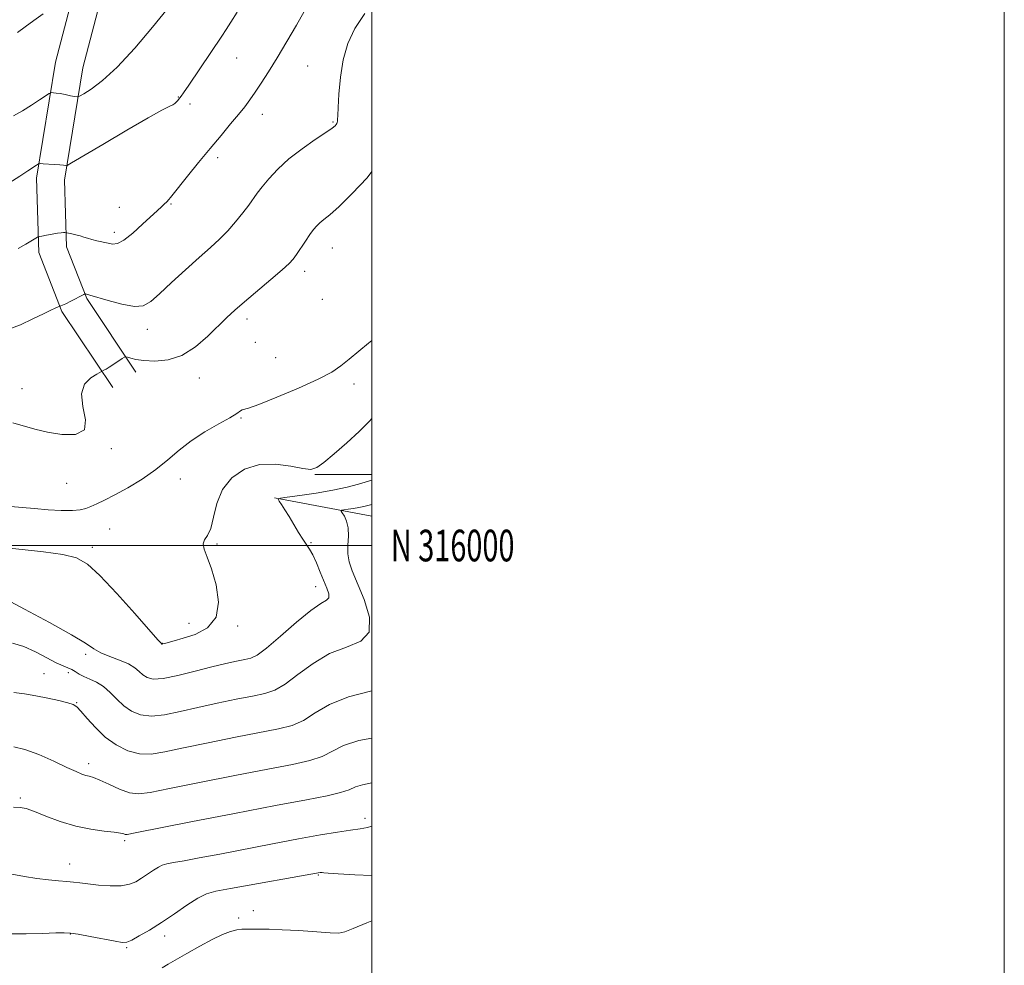
# Model space of a CAD drawing. Extents: x 2177300 to 2180200, y 314800 to 317700.
# Drawn here: x 2179889 to 2180200, y 315867 to 316166 of the extents above; entities that cross this region are included whole.
import ezdxf
from ezdxf.enums import TextEntityAlignment as Align

# ---------------------------------------------------------------- set-up
doc = ezdxf.new("R2010")
doc.units = 0
doc.header["$MEASUREMENT"] = 0
for name, color, linetype, lineweight in [('32000', 7, 'Continuous', 0), ('32001', 7, 'Continuous', 0), ('DTM HARD BREAKLINE', 7, 'Continuous', 0), ('DTM SPOT ELEVATION', 2, 'Continuous', 13), ('INDEX CONTOUR', 41, 'Continuous', 13), ('INTERMEDIATE CONTOUR', 44, 'Continuous', 0)]:
    doc.layers.add(name, color=color, linetype=linetype, lineweight=lineweight)
doc.styles.add('Style-WORKING', font='WORKING.shx')

msp = doc.modelspace()

# ---------------------------------------------------------------- linework, layer by layer
at = {"layer": '32000', "flags": 128}
for points in [[(2177300, 314800), (2180200, 314800), (2180200, 317700), (2177300, 317700), (2177300, 314800)], [(2177500, 315000), (2180000, 315000), (2180000, 317500), (2177500, 317500), (2177500, 315000)], [(2180000, 316000), (2177500, 316000)]]:
    msp.add_lwpolyline(points, dxfattribs=at)
at = {"layer": 'DTM HARD BREAKLINE', "extrusion": (0.07852953167182648, 1.73641860429588e-05, 0.9969117876491825), "elevation": 172235.1245166542, "flags": 128}
msp.add_lwpolyline([(315540.4020149265, -2173237.609756698), (315540.4020149265, -2173255.755795962)], dxfattribs=at)
at = {"layer": 'DTM HARD BREAKLINE', "extrusion": (0.09616794301866352, -0.01821192137278611, 0.9951984991223964), "elevation": 204921.0193696604, "flags": 128}
msp.add_lwpolyline([(716121.2754653451, -2072995.443683451), (716121.2754653452, -2073026.921901349)], dxfattribs=at)
at = {"layer": 'DTM HARD BREAKLINE'}
for points in [[(2179918.04, 316049.89, 1043.5), (2179901.99, 316073.94, 1045.84), (2179894.64, 316092.65, 1047.58), (2179893.96, 316116.04, 1049.58), (2179899.97, 316152.79, 1052.86), (2179911.31, 316196.23, 1054.73), (2179924.66, 316235.66, 1055.8), (2179936.68, 316276.42, 1057.47), (2179941.35, 316306.5, 1059.67), (2179942, 316350.6, 1063.95), (2179939.98, 316400.05, 1067.82), (2179940.63, 316456.18, 1073.37), (2179939.28, 316494.93, 1077.25), (2179939.94, 316532.35, 1080.79), (2179943.94, 316569.77, 1082.59), (2179951.28, 316593.16, 1083.66), (2179969.98, 316629.25, 1084.86), (2180000, 316670.49, 1086.984)], [(2179925.36, 316054.77, 1043.5), (2179909.83, 316078.04, 1045.84), (2179903.39, 316094.44, 1047.58), (2179902.78, 316115.45, 1049.58), (2179908.59, 316150.96, 1052.86), (2179919.75, 316193.7, 1054.73), (2179933.05, 316233, 1055.8), (2179945.29, 316274.49, 1057.47), (2179950.14, 316305.76, 1059.67), (2179950.8, 316350.71, 1063.95), (2179948.78, 316400.18, 1067.82), (2179949.43, 316456.28, 1073.37), (2179948.08, 316495.01, 1077.25), (2179948.73, 316531.8, 1080.79), (2179952.6, 316567.97, 1082.59), (2179959.45, 316589.79, 1083.66), (2179977.49, 316624.61, 1084.86), (2180000, 316655.53, 1086.471)]]:
    msp.add_polyline3d(points, dxfattribs=at)
at = {"layer": 'DTM SPOT ELEVATION'}
for p in [(2179957.19, 316154.09, 1049.17), (2179979.7, 316151.55, 1047.01), (2179938.76, 316141.72, 1050.07), (2179942.48, 316139.48, 1049.54), (2179965.37, 316136.22, 1047.38), (2179987.73, 316133.84, 1046.14), (2179951.22, 316122.54, 1047.57), (2179936.51, 316107.93, 1047.84), (2179920.09, 316106.83, 1049.07), (2179918.59, 316099, 1048.44), (2179987.45, 316093.97, 1043.21), (2179978.76, 316086.66, 1043.52), (2179984.38, 316077.85, 1043.23), (2179960.54, 316071.59, 1043.53), (2179929.01, 316068.27, 1045.43), (2179963.15, 316064.26, 1042.9), (2179969.55, 316059.34, 1042.94), (2179945.46, 316052.89, 1043.32), (2179889.34, 316049.61, 1044.62), (2179994.38, 316051.09, 1041.57), (2179958.61, 316040.3, 1041.87), (2179917.58, 316030.61, 1043.89), (2179939.39, 316021.06, 1041.17), (2179903.47, 316019.69, 1043.29), (2179917.05, 316005.24, 1040.83), (2179911.6, 315999.43, 1040.42), (2179951.07, 316000.5, 1039.83), (2179980.78, 316000.94, 1037.85), (2179982.19, 315987.04, 1038.65), (2179942.21, 315975.41, 1040.59), (2179957.52, 315974.56, 1039.84), (2179933.73, 315969.04, 1040.04), (2179909.53, 315965.61, 1037.67), (2179896.28, 315959.51, 1034.92), (2179904.03, 315959.87, 1035.53), (2179906.59, 315950.34, 1034.08), (2179910.48, 315931.1, 1032.48), (2179888.79, 315920.19, 1030.25), (2179997.82, 315913.77, 1028.48), (2179921.81, 315906.78, 1029.71), (2179904.4, 315899.39, 1028.67), (2179983.05, 315895.93, 1025.89), (2179962.54, 315884.56, 1024.53), (2179957.9, 315882.24, 1024.27), (2179904.63, 315877.19, 1025.94), (2179934.5, 315876.59, 1025.49), (2179922.5, 315872.92, 1025.84)]:
    msp.add_point(p, dxfattribs=at)
at = {"layer": 'INDEX CONTOUR', "flags": 128}
for points, elevation in [([(2179885.222, 316114.528), (2179888.6551, 316116.7230000001), (2179891.1929, 316118.3840000001), (2179893.9611, 316120.2280000001), (2179894.549, 316120.589), (2179895.081, 316120.7010000001), (2179896.011, 316120.66), (2179899.579, 316120.4130000001), (2179901.322, 316120.278), (2179902.456, 316120.1690000001), (2179903.061, 316120.088), (2179903.34, 316120.0359000001), (2179903.655, 316120.1200000001), (2179905.003, 316120.8860000001), (2179914.88, 316126.7720000001), (2179922.477, 316131.2650000001), (2179929.243, 316135.191), (2179933.585, 316137.5820000001), (2179935.885, 316138.7420000001), (2179937.02, 316139.29), (2179937.733, 316139.7380000001), (2179938.228, 316140.1690000001), (2179938.577, 316140.557), (2179939.315, 316141.5060000001), (2179939.654, 316141.9720000001), (2179940.438, 316143.0960000001), (2179942.069, 316145.4830000001), (2179952.592, 316160.9930000001), (2179953.971, 316163.052), (2179955.437, 316165.3410000001), (2179957.426, 316168.5420000001)], 1050), ([(2179883.338, 315999.3990000001), (2179889.359, 315998.773), (2179896.18, 315998.0050000001), (2179902.283, 315997.137), (2179906.627, 315996.0730000001), (2179910.087, 315994.1440000001), (2179914.016, 315990.5440000001), (2179919.305, 315984.8900000001), (2179925, 315978.5170000001), (2179932.319, 315970.2050000001), (2179933.33, 315969.0920000001), (2179933.61, 315968.8450000001), (2179933.663, 315968.8360000001), (2179933.892, 315968.8810000001), (2179934.472, 315969.0301000001), (2179935.5861, 315969.3360000001), (2179937.457, 315969.865), (2179940.315, 315970.686), (2179944.155, 315971.9330000001), (2179948.033, 315973.9970000001), (2179950.765, 315977.333), (2179951.507, 315982.1400000001), (2179950.748, 315987.5900000001), (2179949.316, 315992.6000000001), (2179947.9379, 315996.3210000001), (2179946.962, 315998.8540000001), (2179946.637, 316000.5370000001), (2179947.101, 316001.7640000001), (2179948.048, 316003.165), (2179949.06, 316005.4220000001), (2179949.884, 316008.981), (2179950.917, 316013.322), (2179952.722, 316017.6840000001), (2179955.716, 316021.393), (2179959.733, 316024.1120000001), (2179964.462, 316025.5900000001), (2179969.533, 316025.7320000001), (2179974.329, 316025.0750000001), (2179978.1749, 316024.312), (2179980.672, 316024.0580000001), (2179982.544, 316024.6170000001), (2179984.791, 316026.2170000001), (2179988.125, 316028.954), (2179992.11, 316032.4020000001), (2179996.018, 316036.007), (2179999.279, 316039.3150000001), (2180000, 316040.1159000001)], 1040), ([(2179886.679, 315917.2740000001), (2179888.762, 315917.251), (2179890.71, 315916.8520000001), (2179893.257, 315915.9499000001), (2179896.932, 315914.5040000001), (2179901.452, 315912.833), (2179906.3289, 315911.344), (2179911.088, 315910.3460000001), (2179915.295, 315909.753), (2179918.527, 315909.382), (2179920.504, 315909.083), (2179921.519, 315908.8450000001), (2179922.006, 315908.6930000001), (2179922.654, 315908.704), (2179925.166, 315909.165), (2179942.745, 315912.6350000001), (2179956.516, 315915.327), (2179969.562, 315917.8350000001), (2179979.308, 315919.6580000001), (2179985.89, 315920.9220000001), (2179990.121, 315921.905), (2179992.819, 315922.8320000001), (2179994.827, 315923.6900000001), (2179996.993, 315924.41), (2180000, 315924.974)], 1030)]:
    msp.add_lwpolyline(points, dxfattribs=dict(at, elevation=elevation))
at = {"layer": 'INTERMEDIATE CONTOUR', "flags": 128}
for points, elevation in [([(2179884.828, 316068.2480000001), (2179888.876, 316069.7860000001), (2179892.796, 316071.5860000001), (2179896.103, 316073.219), (2179898.429, 316074.3540000001), (2179899.89, 316075.034), (2179901.332, 316075.659), (2179901.661, 316075.7450000001), (2179902.167, 316075.947), (2179903.171, 316076.4180000001), (2179904.76, 316077.219), (2179908.893, 316079.3630000001), (2179909.25, 316079.5140000001), (2179909.426, 316079.512), (2179909.767, 316079.4340000001), (2179910.766, 316079.153), (2179916.612, 316077.3890000001), (2179920.939, 316076.24), (2179924.883, 316075.556), (2179927.723, 316075.78), (2179930.059, 316077.0710000001), (2179932.823, 316079.518), (2179936.666, 316083.0740000001), (2179941.1089, 316087.153), (2179945.394, 316091.0310000001), (2179948.938, 316094.177), (2179951.858, 316096.8310000001), (2179954.448, 316099.4220000001), (2179956.921, 316102.2490000001), (2179959.182, 316105.0950000001), (2179961.059, 316107.6080000001), (2179963.743, 316111.322), (2179965.273, 316113.3130000001), (2179967.409, 316115.893), (2179970.238, 316118.9340000001), (2179973.7819, 316122.1900000001), (2179977.932, 316125.403), (2179982.057, 316128.278), (2179985.397, 316130.508), (2179987.399, 316131.8900000001), (2179988.341, 316132.6290000001), (2179988.708, 316133.034), (2179988.91, 316133.3680000001), (2179989.042, 316133.708), (2179989.124, 316134.088), (2179989.178, 316134.637), (2179989.24, 316135.8790000001), (2179989.348, 316138.436), (2179989.564, 316142.6840000001), (2179990.032, 316148.0050000001), (2179990.918, 316153.534), (2179992.388, 316158.6091000001), (2179994.603, 316163.3689000001), (2179997.725, 316168.1560000001)], 1046), ([(2179886.681, 316135.8090000001), (2179889.474, 316137.382), (2179892.323, 316139.1350000001), (2179894.917, 316140.8210000001), (2179897.959, 316142.851), (2179898.452, 316143.1091000001), (2179898.78, 316143.1290000001), (2179899.304, 316143.088), (2179900.15, 316142.991), (2179901.381, 316142.8), (2179902.987, 316142.4990000001), (2179904.658, 316142.159), (2179906.007, 316141.8740000001), (2179906.819, 316141.7560000001), (2179907.562, 316141.9770000001), (2179908.87, 316142.7270000001), (2179911.2681, 316144.2370000001), (2179914.821, 316146.9079), (2179919.485, 316151.1850000001), (2179925.05, 316157.192), (2179930.6631, 316163.7820000001), (2179935.309, 316169.49)], 1052), ([(2179887.912, 316162.099), (2179890.3631, 316163.9460000001), (2179893.123, 316165.9070000001), (2179896.07, 316168.0490000001)], 1054), ([(2179888.103, 316093.9110000001), (2179890.548, 316095.28), (2179894.27, 316097.4130000001), (2179894.805, 316097.6120000001), (2179895.649, 316097.7980000001), (2179897.111, 316098.094), (2179898.898, 316098.437), (2179900.566, 316098.7200000001), (2179901.766, 316098.86), (2179902.522, 316098.8900000001), (2179902.953, 316098.8730000001), (2179903.2, 316098.8530000001), (2179903.489, 316098.807), (2179905.099, 316098.4980000001), (2179906.411, 316098.2160000001), (2179907.744, 316097.8750000001), (2179908.92, 316097.4940000001), (2179910.072, 316097.089), (2179911.41, 316096.6761), (2179913.068, 316096.2660000001), (2179916.559, 316095.4980000001), (2179918, 316095.2250000001), (2179919.516, 316095.4160000001), (2179921.549, 316096.5060000001), (2179924.356, 316098.726), (2179927.469, 316101.508), (2179932.167, 316105.8620000001), (2179933.421, 316107.003), (2179934.317, 316107.8420000001), (2179935.111, 316108.6470000001), (2179935.81, 316109.4010000001), (2179936.355, 316110.0170000001), (2179936.784, 316110.528), (2179941.72, 316116.7150000001), (2179945.169, 316120.9980000001), (2179948.853, 316125.501), (2179952.303, 316129.6240000001), (2179955.336, 316133.209), (2179957.841, 316136.2120000001), (2179959.781, 316138.6580000001), (2179961.409, 316140.8730000001), (2179963.0551, 316143.251), (2179964.997, 316146.1460000001), (2179967.315, 316149.7270000001), (2179970.04, 316154.121), (2179973.115, 316159.2820000001), (2179976.131, 316164.4790000001), (2179978.592, 316168.811)], 1048), ([(2179886.5029, 316038.812), (2179893.458, 316036.78), (2179897.39, 316035.8320000001), (2179902.002, 316035.0970000001), (2179906.321, 316035.1220000001), (2179909.076, 316036.5530000001), (2179909.475, 316039.7480000001), (2179908.632, 316043.904), (2179908.141, 316047.927), (2179909.16, 316050.9430000001), (2179911.127, 316052.9460000001), (2179913.047, 316054.1520000001), (2179915.277, 316055.382), (2179915.939, 316055.7650000001), (2179916.966, 316056.398), (2179918.37, 316057.307), (2179921.0819, 316059.1030000001), (2179921.784, 316059.5440000001), (2179922.217, 316059.6460000001), (2179922.752, 316059.496), (2179923.733, 316059.1840000001), (2179925.384, 316058.802), (2179927.904, 316058.4430000001), (2179931.389, 316058.262), (2179935.537, 316058.6520000001), (2179939.9471, 316060.0700000001), (2179944.244, 316062.763), (2179948.173, 316066.1419), (2179954.169, 316072.0150000001), (2179956.6891, 316074.3370000001), (2179959.747, 316077.001), (2179968.025, 316084.0150000001), (2179971.613, 316087.0930000001), (2179973.84, 316089.1200000001), (2179975.124, 316090.5250000001), (2179976.156, 316091.9699), (2179978.965, 316096.1740000001), (2179980.384, 316098.246), (2179981.542, 316099.822), (2179982.547, 316100.9940000001), (2179983.5799, 316101.9610000001), (2179984.859, 316102.976), (2179986.756, 316104.5270000001), (2179989.6781, 316107.16), (2179993.814, 316111.2160000001), (2179998.458, 316116.2270000001), (2180000, 316118.16)], 1044), ([(2179885.831, 316012.3720000001), (2179889.428, 316012.0140000001), (2179893.351, 316011.6680000001), (2179897.618, 316011.3300000001), (2179901.785, 316011.0810000001), (2179905.291, 316011.023), (2179907.757, 316011.231), (2179909.525, 316011.6831), (2179911.124, 316012.329), (2179913.0241, 316013.1581000001), (2179915.487, 316014.312), (2179918.723, 316015.9750000001), (2179922.809, 316018.2600000001), (2179927.308, 316021.0179000001), (2179931.654, 316024.0310000001), (2179935.4549, 316027.1080000001), (2179939.025, 316030.1620000001), (2179942.85, 316033.132), (2179947.211, 316035.9390000001), (2179951.551, 316038.4220000001), (2179955.107, 316040.398), (2179957.32, 316041.7390000001), (2179958.4641, 316042.5250000001), (2179959.017, 316042.8900000001), (2179960.96, 316043.4160000001), (2179964.254, 316044.5760000001), (2179969.968, 316046.8420000001), (2179976.805, 316049.731), (2179983.013, 316052.5590000001), (2179987.3, 316054.827), (2179990.228, 316056.7911), (2179992.818, 316058.893), (2179995.831, 316061.414), (2179998.976, 316063.985), (2180000, 316064.7700000001)], 1042), ([(2179879.555, 315985.5160000001), (2179890.151, 315979.9350000001), (2179898.087, 315975.6931), (2179905.058, 315971.8150000001), (2179909.472, 315969.1120000001), (2179912.1, 315967.3670000001), (2179914.303, 315966.11), (2179917.11, 315964.942), (2179920.224, 315963.7700000001), (2179923.0201, 315962.5750000001), (2179925.03, 315961.3520000001), (2179926.443, 315960.1670000001), (2179927.607, 315959.099), (2179928.905, 315958.251), (2179930.852, 315957.8150000001), (2179933.999, 315958.0050000001), (2179938.645, 315958.931), (2179944.094, 315960.285), (2179949.4, 315961.655), (2179953.793, 315962.7110000001), (2179957.212, 315963.4500000001), (2179959.772, 315963.9530000001), (2179961.709, 315964.4000000001), (2179963.742, 315965.3750000001), (2179966.711, 315967.567), (2179971.125, 315971.333), (2179976.172, 315975.7270000001), (2179980.709, 315979.4720000001), (2179983.833, 315981.6450000001), (2179985.612, 315982.7160000001), (2179986.352, 315983.5100000001), (2179986.341, 315984.714), (2179985.776, 315986.4720000001), (2179983.692, 315991.6070000001), (2179982.474, 315994.512), (2179981.306, 315997.0291), (2179980.268, 315998.844), (2179978.119, 316001.9570000001), (2179976.759, 316004.154), (2179973.811, 316009.16), (2179972.507, 316011.279), (2179971.444, 316012.931), (2179970.692, 316014.0640000001), (2179970.405, 316014.681), (2179971.069, 316015.007), (2179973.2519, 316015.3230000001), (2179977.265, 316015.8500000001), (2179982.385, 316016.5910000001), (2179987.63, 316017.49), (2179992.166, 316018.474), (2179995.753, 316019.4080000001), (2180000, 316020.632)], 1038), ([(2179886.311, 315969.1830000001), (2179889.924, 315968.0689000001), (2179893.636, 315966.41), (2179897.1601, 315964.5590000001), (2179900.142, 315962.9639000001), (2179902.3321, 315961.9490000001), (2179903.896, 315961.3370000001), (2179905.1001, 315960.822), (2179906.198, 315960.1680000001), (2179907.392, 315959.3940000001), (2179908.87, 315958.5869000001), (2179910.755, 315957.7830000001), (2179912.91, 315956.8121), (2179915.133, 315955.4550000001), (2179917.276, 315953.583), (2179919.396, 315951.4390000001), (2179921.604, 315949.3530000001), (2179924.026, 315947.632), (2179926.845, 315946.4780000001), (2179930.26, 315946.066), (2179934.428, 315946.4890000001), (2179939.335, 315947.5190000001), (2179944.925, 315948.8450000001), (2179951.031, 315950.192), (2179957.038, 315951.4190000001), (2179962.219, 315952.4230000001), (2179966.109, 315953.2141), (2179969.279, 315954.262), (2179972.563, 315956.1509000001), (2179976.6169, 315959.213), (2179981.386, 315962.7610000001), (2179986.637, 315965.8530000001), (2179991.996, 315967.9070000001), (2179996.529, 315969.7700000001), (2179999.16, 315972.6500000001), (2179999.199, 315977.333), (2179997.513, 315982.9350000001), (2179993.748, 315992.0100000001), (2179992.808, 315994.8670000001), (2179992.421, 315997.4080000001), (2179992.439, 316000.1560000001), (2179992.575, 316002.976), (2179992.507, 316005.5700000001), (2179992.016, 316007.6880000001), (2179991.294, 316009.278), (2179990.632, 316010.3400000001), (2179990.296, 316010.905), (2179990.427, 316011.1460000001), (2179991.138, 316011.2690000001), (2179992.467, 316011.4440000001), (2179994.164, 316011.6900000001), (2179995.901, 316011.9870000001), (2179997.431, 316012.3190000001), (2180000, 316012.9660000001)], 1036), ([(2179886.743, 315953.518), (2179890.188, 315953.128), (2179893.776, 315952.5240000001), (2179897.53, 315951.763), (2179901.049, 315950.9720000001), (2179903.825, 315950.2970000001), (2179905.551, 315949.7830000001), (2179906.713, 315949.0680000001), (2179907.999, 315947.691), (2179909.954, 315945.356), (2179912.569, 315942.441), (2179915.694, 315939.4880000001), (2179919.174, 315936.9780000001), (2179922.841, 315935.137), (2179926.521, 315934.126), (2179930.211, 315934.0480000001), (2179934.575, 315934.7540000001), (2179940.45, 315936.0360000001), (2179948.269, 315937.6730000001), (2179956.864, 315939.388), (2179970.509, 315942.029), (2179974.816, 315943.1490000001), (2179978.416, 315944.736), (2179982.11, 315947.0930000001), (2179986.6, 315949.795), (2179992.565, 315952.2340000001), (2180000, 315954.0590000001)], 1034), ([(2179886.727, 315936.351), (2179890.279, 315935.5700000001), (2179894.725, 315933.909), (2179899.454, 315931.812), (2179903.581, 315929.8700000001), (2179906.4441, 315928.5430000001), (2179908.273, 315927.7660000001), (2179909.518, 315927.3430000001), (2179910.6229, 315927.0650000001), (2179911.985, 315926.6670000001), (2179913.99, 315925.8720000001), (2179916.864, 315924.5320000001), (2179920.182, 315923.0320000001), (2179923.356, 315921.8860000001), (2179926.163, 315921.5170000001), (2179929.837, 315921.9770000001), (2179935.975, 315923.2270000001), (2179945.507, 315925.154), (2179956.69, 315927.3580000001), (2179967.115, 315929.3640000001), (2179974.908, 315930.844), (2179980.353, 315932.035), (2179984.268, 315933.3211000001), (2179991.047, 315936.7691), (2179995.904, 315938.4110000001), (2180000, 315939.164)], 1032), ([(2179886.183, 315896.11), (2179890.113, 315895.3960000001), (2179894.057, 315894.735), (2179897.689, 315894.306), (2179900.872, 315894.0540000001), (2179903.518, 315893.865), (2179905.645, 315893.643), (2179907.695, 315893.3691000001), (2179910.219, 315893.0420000001), (2179913.563, 315892.6890000001), (2179917.271, 315892.4500000001), (2179920.6831, 315892.4911), (2179923.311, 315892.9381), (2179925.354, 315893.751), (2179927.18, 315894.8450000001), (2179930.893, 315897.3659000001), (2179932.471, 315898.376), (2179933.726, 315899.001), (2179935.116, 315899.3970000001), (2179937.233, 315899.795), (2179940.596, 315900.3960000001), (2179945.431, 315901.279), (2179951.89, 315902.4930000001), (2179968.604, 315905.7170000001), (2179976.843, 315907.28), (2179983.725, 315908.528), (2179989.166, 315909.4501000001), (2179993.289, 315910.0819), (2179996.284, 315910.4941000001), (2179998.615, 315910.8940000001), (2180000, 315911.2910000001)], 1028), ([(2179885.294, 315877.279), (2179890.633, 315877.2480000001), (2179895.839, 315877.3950000001), (2179900.041, 315877.5740000001), (2179902.706, 315877.6510000001), (2179904.677, 315877.535), (2179907.139, 315877.1450000001), (2179910.889, 315876.452), (2179918.834, 315874.9440000001), (2179921.084, 315874.5780000001), (2179922.511, 315874.6690000001), (2179924.055, 315875.322), (2179926.457, 315876.6140000001), (2179929.673, 315878.4950000001), (2179933.46, 315880.8861000001), (2179937.5431, 315883.6440000001), (2179941.516, 315886.356), (2179944.94, 315888.5470000001), (2179947.662, 315889.9020000001), (2179950.678, 315890.7610000001), (2179955.273, 315891.6250000001), (2179983.61, 315896.6699000001), (2179983.806, 315896.6890000001), (2179984.012, 315896.6859), (2179984.281, 315896.648), (2179984.791, 315896.5640000001), (2179986.212, 315896.4260000001), (2179989.339, 315896.226), (2179994.562, 315895.9710000001), (2180000, 315895.758)], 1026), ([(2179933.669, 315866.566), (2179935.585, 315867.7370000001), (2179941.468, 315871.057), (2179945.569, 315873.3460000001), (2179949.541, 315875.4660000001), (2179952.793, 315877.028), (2179955.3319, 315878.034), (2179957.315, 315878.5850000001), (2179958.925, 315878.7910000001), (2179960.442, 315878.7930000001), (2179962.174, 315878.7390000001), (2179964.421, 315878.7370000001), (2179967.471, 315878.724), (2179971.608, 315878.5950000001), (2179976.872, 315878.29), (2179986.792, 315877.606), (2179989.523, 315877.5330000001), (2179991.499, 315877.9060000001), (2179994.135, 315878.9510000001), (2179998.41, 315880.7540000001), (2180000, 315881.3970000001)], 1024)]:
    msp.add_lwpolyline(points, dxfattribs=dict(at, elevation=elevation))

# ---------------------------------------------------------------- texts
at = {"layer": '32001', "style": 'Style-WORKING', "width": 0.67}
msp.add_text('N 316000', height=10, dxfattribs=at).set_placement((2180006, 316000), align=Align.MIDDLE_LEFT)

doc.saveas('drawing.dxf')
